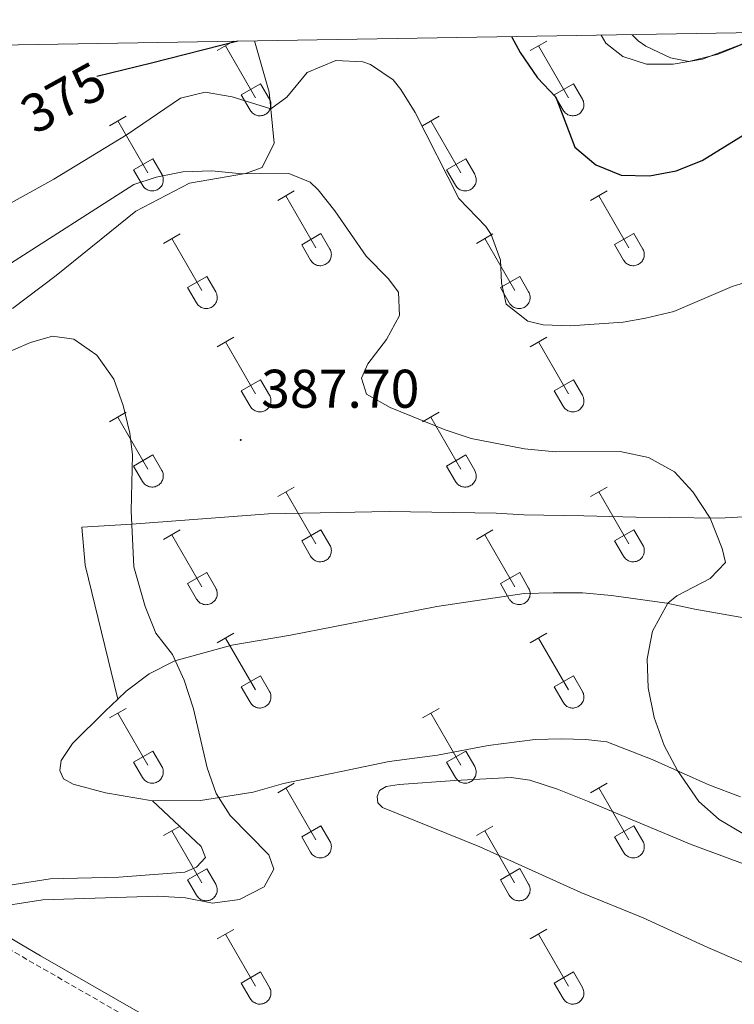
# Model space of a CAD drawing. Units: metres. Extents: x 614812 to 619316, y 4643381 to 4646424.
# Drawn here: x 616350 to 616481, y 4645936 to 4646118 of the extents above; entities that cross this region are included whole.
import ezdxf
from ezdxf.enums import TextEntityAlignment as Align

# ---------------------------------------------------------------- set-up
doc = ezdxf.new("R2010")
doc.units = ezdxf.units.M
doc.header["$MEASUREMENT"] = 0
doc.linetypes.add('TRAZOSX2', pattern=[1.5, 1, -0.5])
for name, color, linetype, lineweight in [('Carátula', 7, 'Continuous', 5), ('Level 21', 19, 'Continuous', 0), ('Level 36', 19, 'Continuous', 40), ('Level 4', 36, 'Continuous', 30), ('Level 41', 39, 'Continuous', 0), ('Level 5', 36, 'Continuous', 0), ('Level 61', 19, 'Continuous', 0), ('Level 7', 1, 'Continuous', 0)]:
    doc.layers.add(name, color=color, linetype=linetype, lineweight=lineweight)
doc.styles.add('Arial', font='ARIAL.TTF', dxfattribs={"height": 0.2})

# ---------------------------------------------------------------- blocks, each defined once
blk = doc.blocks.new('5PATER')
at = {"layer": 'Carátula', "linetype": 'Continuous', "lineweight": 5}
h = blk.add_hatch(color=250, dxfattribs=at)
edge = h.paths.add_edge_path()
edge.add_ellipse((0, 0), major_axis=(-1.33, -1.34), ratio=0.999422, start_angle=0, end_angle=360)

msp = doc.modelspace()

# ---------------------------------------------------------------- linework, layer by layer
at = {"layer": 'Level 21', "color": 19, "linetype": 'TRAZOSX2', "lineweight": 0}
msp.add_polyline3d([(616241.04, 4646006.46, 393.22), (616254.57, 4646001.79, 393.22), (616270.82, 4645997.43, 393.19), (616275.75, 4645995.29, 393.13), (616279.38, 4645993.33, 393.07), (616283.54, 4645990.54, 392.98), (616297.13, 4645980.31, 392.6), (616307.1, 4645972.47, 392.08), (616315.38, 4645966.86, 391.61), (616336.14, 4645953.56, 390.21), (616349.04, 4645945.81, 389.49), (616371.66, 4645932.79, 387.32)], dxfattribs=at)
at = {"layer": 'Level 21', "color": 19, "linetype": 'Continuous', "lineweight": 0}
msp.add_polyline3d([(616337.11, 4645955.14, 390.21), (616349.98, 4645947.41, 389.49), (616353.75, 4645945.24, 389.13), (616372.58, 4645934.4, 387.32), (616395.2, 4645923.12, 385.06), (616401.14, 4645919.16, 384.35), (616405.03, 4645915.63, 383.83), (616410.01, 4645910.25, 383.13), (616421.19, 4645897.63, 381.64), (616430.03, 4645887.83, 380.88), (616432.4, 4645885.53, 380.69), (616436.14, 4645882.69, 380.12), (616441.29, 4645879.53, 379.88), (616446.5, 4645876.87, 379.39), (616451.91, 4645875.11, 379.02), (616458.02, 4645873.75, 378.64), (616470.26, 4645872.22, 378.01), (616475.2, 4645871.22, 377.89), (616481.09, 4645869.59, 377.89), (616492.57, 4645865.85, 377.29)], dxfattribs=at)
at = {"layer": 'Level 36', "color": 32, "linetype": 'Continuous', "lineweight": 0}
for points in [[(616386.27, 4646111.98), (616389.25, 4646113.7)], [(616387.8, 4646112.86), (616393.32, 4646103.29)], [(616443.9, 4646111.98), (616446.94, 4646113.74)], [(616445.42, 4646112.86), (616450.95, 4646103.29)], [(616390.7, 4646103.84), (616394.24, 4646105.88)], [(616394.24, 4646105.88), (616395.89, 4646103.03)], [(616448.33, 4646103.84), (616451.87, 4646105.88)], [(616451.87, 4646105.88), (616453.52, 4646103.03)], [(616390.7, 4646103.84), (616392.34, 4646101.01)], [(616448.33, 4646103.84), (616449.96, 4646101.01)], [(616392.34, 4646101.01), (616392.45, 4646100.83), (616392.58, 4646100.67), (616392.72, 4646100.52), (616392.88, 4646100.39), (616393.05, 4646100.27), (616393.24, 4646100.17), (616393.43, 4646100.09), (616393.62, 4646100.02), (616393.83, 4646099.98), (616394.04, 4646099.96), (616394.24, 4646099.97), (616394.45, 4646099.99), (616394.65, 4646100.03), (616394.85, 4646100.1), (616395.04, 4646100.18), (616395.22, 4646100.28), (616395.39, 4646100.4), (616395.55, 4646100.54), (616395.69, 4646100.69), (616395.82, 4646100.86), (616395.92, 4646101.04), (616396.01, 4646101.22), (616396.08, 4646101.42), (616396.13, 4646101.62), (616396.16, 4646101.83), (616396.17, 4646102.03), (616396.16, 4646102.24), (616396.12, 4646102.45), (616396.06, 4646102.65), (616395.99, 4646102.84), (616395.9, 4646103.03)], [(616449.96, 4646101.01), (616450.08, 4646100.83), (616450.2, 4646100.67), (616450.35, 4646100.52), (616450.5, 4646100.39), (616450.68, 4646100.27), (616450.86, 4646100.17), (616451.05, 4646100.09), (616451.25, 4646100.03), (616451.45, 4646099.99), (616451.66, 4646099.97), (616451.87, 4646099.97), (616452.08, 4646099.99), (616452.28, 4646100.03), (616452.48, 4646100.1), (616452.67, 4646100.18), (616452.85, 4646100.28), (616453.02, 4646100.4), (616453.17, 4646100.54), (616453.31, 4646100.69), (616453.44, 4646100.86), (616453.55, 4646101.04), (616453.64, 4646101.22), (616453.71, 4646101.42), (616453.76, 4646101.62), (616453.78, 4646101.83), (616453.79, 4646102.04), (616453.78, 4646102.24), (616453.74, 4646102.45), (616453.69, 4646102.65), (616453.61, 4646102.84), (616453.52, 4646103.03)], [(616366.45, 4646098.14), (616369.49, 4646099.89)], [(616424.07, 4646098.14), (616427.11, 4646099.89)], [(616367.97, 4646099.01), (616373.49, 4646089.44)], [(616425.59, 4646099.01), (616431.12, 4646089.44)], [(616370.88, 4646090), (616374.41, 4646092.04)], [(616374.41, 4646092.04), (616376.06, 4646089.19)], [(616428.5, 4646090), (616432.04, 4646092.04)], [(616432.04, 4646092.04), (616433.69, 4646089.19)], [(616370.88, 4646090), (616372.51, 4646087.17)], [(616372.51, 4646087.17), (616372.62, 4646086.99), (616372.75, 4646086.83), (616372.9, 4646086.67), (616373.05, 4646086.54), (616373.22, 4646086.42), (616373.41, 4646086.32), (616373.6, 4646086.24), (616373.8, 4646086.18), (616374, 4646086.14), (616374.21, 4646086.12), (616374.42, 4646086.12), (616374.62, 4646086.14), (616374.83, 4646086.19), (616375.02, 4646086.25), (616375.21, 4646086.33), (616375.4, 4646086.44), (616375.56, 4646086.56), (616375.72, 4646086.7), (616375.86, 4646086.85), (616375.99, 4646087.01), (616376.1, 4646087.19), (616376.18, 4646087.38), (616376.26, 4646087.57), (616376.3, 4646087.78), (616376.33, 4646087.98), (616376.34, 4646088.19), (616376.33, 4646088.4), (616376.29, 4646088.6), (616376.24, 4646088.8), (616376.16, 4646089), (616376.07, 4646089.18)], [(616428.5, 4646090), (616430.13, 4646087.17)], [(616430.14, 4646087.17), (616430.25, 4646086.99), (616430.38, 4646086.83), (616430.52, 4646086.68), (616430.68, 4646086.54), (616430.85, 4646086.42), (616431.03, 4646086.32), (616431.22, 4646086.24), (616431.42, 4646086.18), (616431.62, 4646086.14), (616431.83, 4646086.12), (616432.04, 4646086.12), (616432.25, 4646086.15), (616432.45, 4646086.19), (616432.65, 4646086.25), (616432.84, 4646086.34), (616433.02, 4646086.44), (616433.19, 4646086.56), (616433.34, 4646086.7), (616433.49, 4646086.85), (616433.61, 4646087.01), (616433.72, 4646087.19), (616433.81, 4646087.38), (616433.88, 4646087.58), (616433.93, 4646087.78), (616433.96, 4646087.98), (616433.96, 4646088.19), (616433.95, 4646088.4), (616433.92, 4646088.6), (616433.86, 4646088.81), (616433.79, 4646089), (616433.69, 4646089.18)], [(616397.4, 4646084.36), (616400.44, 4646086.12)], [(616455.02, 4646084.37), (616458.07, 4646086.12)], [(616398.92, 4646085.24), (616404.45, 4646075.67)], [(616456.55, 4646085.24), (616462.07, 4646075.67)], [(616376.38, 4646076.46), (616379.42, 4646078.22)], [(616401.83, 4646076.22), (616405.37, 4646078.26)], [(616405.37, 4646078.26), (616407.02, 4646075.41)], [(616434, 4646076.47), (616437.04, 4646078.23)], [(616459.45, 4646076.23), (616462.99, 4646078.27)], [(616462.99, 4646078.27), (616464.64, 4646075.41)], [(616377.9, 4646077.34), (616383.42, 4646067.77)], [(616435.52, 4646077.35), (616441.05, 4646067.77)], [(616401.83, 4646076.22), (616403.46, 4646073.39)], [(616403.46, 4646073.39), (616403.58, 4646073.22), (616403.7, 4646073.05), (616403.85, 4646072.9), (616404.01, 4646072.77), (616404.18, 4646072.65), (616404.36, 4646072.55), (616404.55, 4646072.47), (616404.75, 4646072.41), (616404.95, 4646072.37), (616405.16, 4646072.35), (616405.37, 4646072.35), (616405.58, 4646072.37), (616405.78, 4646072.42), (616405.98, 4646072.48), (616406.17, 4646072.56), (616406.35, 4646072.67), (616406.52, 4646072.79), (616406.67, 4646072.92), (616406.82, 4646073.08), (616406.94, 4646073.24), (616407.05, 4646073.42), (616407.14, 4646073.61), (616407.21, 4646073.8), (616407.26, 4646074.01), (616407.28, 4646074.21), (616407.29, 4646074.42), (616407.28, 4646074.63), (616407.24, 4646074.83), (616407.19, 4646075.03), (616407.11, 4646075.23), (616407.02, 4646075.41)], [(616459.45, 4646076.23), (616461.09, 4646073.39)], [(616461.09, 4646073.39), (616461.2, 4646073.22), (616461.33, 4646073.05), (616461.47, 4646072.9), (616461.63, 4646072.77), (616461.8, 4646072.65), (616461.98, 4646072.55), (616462.18, 4646072.47), (616462.37, 4646072.41), (616462.58, 4646072.37), (616462.78, 4646072.35), (616462.99, 4646072.35), (616463.2, 4646072.37), (616463.4, 4646072.42), (616463.6, 4646072.48), (616463.79, 4646072.57), (616463.97, 4646072.67), (616464.14, 4646072.79), (616464.3, 4646072.93), (616464.44, 4646073.08), (616464.56, 4646073.24), (616464.67, 4646073.42), (616464.76, 4646073.61), (616464.83, 4646073.8), (616464.88, 4646074.01), (616464.91, 4646074.21), (616464.92, 4646074.42), (616464.9, 4646074.63), (616464.87, 4646074.83), (616464.81, 4646075.03), (616464.74, 4646075.23), (616464.64, 4646075.41)], [(616380.81, 4646068.33), (616384.35, 4646070.37)], [(616384.35, 4646070.37), (616385.99, 4646067.51)], [(616438.43, 4646068.33), (616441.97, 4646070.37)], [(616441.97, 4646070.37), (616443.62, 4646067.51)], [(616380.81, 4646068.33), (616382.44, 4646065.5)], [(616382.44, 4646065.5), (616382.55, 4646065.32), (616382.68, 4646065.16), (616382.83, 4646065.01), (616382.98, 4646064.87), (616383.16, 4646064.75), (616383.34, 4646064.65), (616383.53, 4646064.57), (616383.73, 4646064.51), (616383.93, 4646064.47), (616384.14, 4646064.45), (616384.35, 4646064.45), (616384.55, 4646064.47), (616384.76, 4646064.52), (616384.96, 4646064.58), (616385.14, 4646064.67), (616385.33, 4646064.77), (616385.5, 4646064.89), (616385.65, 4646065.03), (616385.79, 4646065.18), (616385.92, 4646065.35), (616386.03, 4646065.52), (616386.12, 4646065.71), (616386.18, 4646065.91), (616386.24, 4646066.11), (616386.26, 4646066.31), (616386.27, 4646066.52), (616386.26, 4646066.73), (616386.22, 4646066.93), (616386.17, 4646067.13), (616386.09, 4646067.33), (616386, 4646067.51)], [(616438.43, 4646068.33), (616440.06, 4646065.5)], [(616440.07, 4646065.5), (616440.18, 4646065.32), (616440.31, 4646065.16), (616440.45, 4646065.01), (616440.61, 4646064.87), (616440.78, 4646064.75), (616440.96, 4646064.65), (616441.15, 4646064.57), (616441.35, 4646064.51), (616441.56, 4646064.47), (616441.76, 4646064.45), (616441.97, 4646064.45), (616442.18, 4646064.48), (616442.38, 4646064.52), (616442.58, 4646064.58), (616442.77, 4646064.67), (616442.95, 4646064.77), (616443.12, 4646064.89), (616443.28, 4646065.03), (616443.42, 4646065.18), (616443.54, 4646065.35), (616443.65, 4646065.52), (616443.74, 4646065.71), (616443.81, 4646065.91), (616443.86, 4646066.11), (616443.89, 4646066.31), (616443.9, 4646066.52), (616443.88, 4646066.73), (616443.85, 4646066.93), (616443.79, 4646067.14), (616443.72, 4646067.33), (616443.62, 4646067.51)], [(616386.27, 4646057.43), (616389.32, 4646059.19)], [(616387.8, 4646058.31), (616393.32, 4646048.74)], [(616443.9, 4646057.43), (616446.94, 4646059.19)], [(616445.42, 4646058.31), (616450.95, 4646048.74)], [(616390.7, 4646049.29), (616394.24, 4646051.33)], [(616394.24, 4646051.33), (616395.89, 4646048.48)], [(616448.33, 4646049.29), (616451.87, 4646051.33)], [(616451.87, 4646051.33), (616453.52, 4646048.49)], [(616390.7, 4646049.29), (616392.34, 4646046.46)], [(616448.33, 4646049.29), (616449.96, 4646046.47)], [(616392.34, 4646046.46), (616392.45, 4646046.29), (616392.58, 4646046.12), (616392.72, 4646045.97), (616392.88, 4646045.84), (616393.05, 4646045.72), (616393.23, 4646045.62), (616393.42, 4646045.54), (616393.62, 4646045.48), (616393.83, 4646045.44), (616394.03, 4646045.42), (616394.24, 4646045.42), (616394.45, 4646045.44), (616394.65, 4646045.49), (616394.85, 4646045.55), (616395.04, 4646045.63), (616395.22, 4646045.73), (616395.39, 4646045.86), (616395.55, 4646045.99), (616395.69, 4646046.15), (616395.81, 4646046.31), (616395.92, 4646046.49), (616396.01, 4646046.68), (616396.08, 4646046.87), (616396.13, 4646047.07), (616396.16, 4646047.28), (616396.17, 4646047.49), (616396.15, 4646047.7), (616396.12, 4646047.9), (616396.06, 4646048.1), (616395.99, 4646048.29), (616395.89, 4646048.48)], [(616449.96, 4646046.46), (616450.07, 4646046.29), (616450.2, 4646046.12), (616450.35, 4646045.97), (616450.5, 4646045.84), (616450.68, 4646045.72), (616450.86, 4646045.62), (616451.05, 4646045.54), (616451.25, 4646045.48), (616451.45, 4646045.44), (616451.66, 4646045.42), (616451.87, 4646045.42), (616452.07, 4646045.44), (616452.28, 4646045.49), (616452.47, 4646045.55), (616452.66, 4646045.63), (616452.85, 4646045.74), (616453.02, 4646045.86), (616453.17, 4646045.99), (616453.31, 4646046.15), (616453.44, 4646046.31), (616453.55, 4646046.49), (616453.64, 4646046.68), (616453.7, 4646046.87), (616453.76, 4646047.07), (616453.78, 4646047.28), (616453.79, 4646047.49), (616453.78, 4646047.7), (616453.74, 4646047.9), (616453.69, 4646048.1), (616453.61, 4646048.3), (616453.52, 4646048.48)], [(616366.45, 4646043.59), (616369.49, 4646045.34)], [(616367.97, 4646044.46), (616373.49, 4646034.89)], [(616424.07, 4646043.59), (616427.11, 4646045.35)], [(616425.59, 4646044.47), (616431.12, 4646034.89)], [(616370.88, 4646035.45), (616374.41, 4646037.49)], [(616374.41, 4646037.49), (616376.06, 4646034.64)], [(616428.5, 4646035.45), (616432.04, 4646037.49)], [(616432.04, 4646037.49), (616433.69, 4646034.64)], [(616370.88, 4646035.45), (616372.51, 4646032.62)], [(616372.51, 4646032.62), (616372.62, 4646032.44), (616372.75, 4646032.28), (616372.89, 4646032.13), (616373.05, 4646031.99), (616373.22, 4646031.87), (616373.4, 4646031.77), (616373.6, 4646031.69), (616373.8, 4646031.63), (616374, 4646031.59), (616374.21, 4646031.57), (616374.42, 4646031.57), (616374.62, 4646031.6), (616374.82, 4646031.64), (616375.02, 4646031.71), (616375.21, 4646031.79), (616375.39, 4646031.89), (616375.56, 4646032.01), (616375.72, 4646032.15), (616375.86, 4646032.3), (616375.99, 4646032.47), (616376.09, 4646032.65), (616376.18, 4646032.83), (616376.25, 4646033.03), (616376.3, 4646033.23), (616376.33, 4646033.44), (616376.34, 4646033.64), (616376.32, 4646033.85), (616376.29, 4646034.06), (616376.24, 4646034.26), (616376.16, 4646034.45), (616376.06, 4646034.64)], [(616428.5, 4646035.45), (616430.13, 4646032.62)], [(616430.14, 4646032.62), (616430.25, 4646032.44), (616430.37, 4646032.28), (616430.52, 4646032.13), (616430.68, 4646031.99), (616430.85, 4646031.88), (616431.03, 4646031.78), (616431.22, 4646031.69), (616431.42, 4646031.63), (616431.62, 4646031.59), (616431.83, 4646031.57), (616432.04, 4646031.57), (616432.25, 4646031.6), (616432.45, 4646031.64), (616432.65, 4646031.71), (616432.84, 4646031.79), (616433.02, 4646031.89), (616433.19, 4646032.01), (616433.34, 4646032.15), (616433.48, 4646032.3), (616433.61, 4646032.47), (616433.72, 4646032.65), (616433.81, 4646032.83), (616433.88, 4646033.03), (616433.93, 4646033.23), (616433.96, 4646033.44), (616433.96, 4646033.65), (616433.95, 4646033.85), (616433.92, 4646034.06), (616433.86, 4646034.26), (616433.78, 4646034.45), (616433.69, 4646034.64)], [(616397.4, 4646029.82), (616400.44, 4646031.57)], [(616455.02, 4646029.82), (616458.06, 4646031.57)], [(616398.92, 4646030.69), (616404.45, 4646021.12)], [(616456.54, 4646030.69), (616462.07, 4646021.12)], [(616376.38, 4646021.92), (616379.42, 4646023.68)], [(616401.83, 4646021.68), (616405.37, 4646023.72)], [(616405.37, 4646023.72), (616407.02, 4646020.87)], [(616434, 4646021.92), (616437.04, 4646023.68)], [(616459.45, 4646021.68), (616462.99, 4646023.72)], [(616462.99, 4646023.72), (616464.64, 4646020.87)], [(616377.9, 4646022.8), (616383.42, 4646013.22)], [(616435.52, 4646022.8), (616441.05, 4646013.22)], [(616401.83, 4646021.68), (616403.46, 4646018.85)], [(616403.46, 4646018.85), (616403.57, 4646018.67), (616403.7, 4646018.51), (616403.85, 4646018.36), (616404, 4646018.22), (616404.18, 4646018.1), (616404.36, 4646018), (616404.55, 4646017.92), (616404.75, 4646017.86), (616404.95, 4646017.82), (616405.16, 4646017.8), (616405.37, 4646017.8), (616405.57, 4646017.83), (616405.78, 4646017.87), (616405.98, 4646017.93), (616406.16, 4646018.02), (616406.35, 4646018.12), (616406.52, 4646018.24), (616406.67, 4646018.38), (616406.81, 4646018.53), (616406.94, 4646018.69), (616407.05, 4646018.87), (616407.14, 4646019.06), (616407.21, 4646019.26), (616407.26, 4646019.46), (616407.28, 4646019.67), (616407.29, 4646019.87), (616407.28, 4646020.08), (616407.24, 4646020.29), (616407.19, 4646020.49), (616407.11, 4646020.68), (616407.02, 4646020.86)], [(616459.45, 4646021.68), (616461.08, 4646018.85)], [(616461.09, 4646018.85), (616461.2, 4646018.67), (616461.33, 4646018.51), (616461.47, 4646018.36), (616461.63, 4646018.22), (616461.8, 4646018.1), (616461.98, 4646018), (616462.17, 4646017.92), (616462.37, 4646017.86), (616462.58, 4646017.82), (616462.78, 4646017.8), (616462.99, 4646017.8), (616463.2, 4646017.83), (616463.4, 4646017.87), (616463.6, 4646017.93), (616463.79, 4646018.02), (616463.97, 4646018.12), (616464.14, 4646018.24), (616464.3, 4646018.38), (616464.44, 4646018.53), (616464.56, 4646018.7), (616464.67, 4646018.87), (616464.76, 4646019.06), (616464.83, 4646019.26), (616464.88, 4646019.46), (616464.91, 4646019.67), (616464.92, 4646019.87), (616464.9, 4646020.08), (616464.87, 4646020.29), (616464.81, 4646020.49), (616464.74, 4646020.68), (616464.64, 4646020.87)], [(616380.81, 4646013.78), (616384.35, 4646015.82)], [(616384.35, 4646015.82), (616385.99, 4646012.97)], [(616438.43, 4646013.78), (616441.97, 4646015.82)], [(616441.97, 4646015.82), (616443.62, 4646012.97)], [(616380.81, 4646013.78), (616382.44, 4646010.95)], [(616382.44, 4646010.95), (616382.55, 4646010.77), (616382.68, 4646010.61), (616382.82, 4646010.46), (616382.98, 4646010.32), (616383.15, 4646010.21), (616383.34, 4646010.11), (616383.53, 4646010.03), (616383.73, 4646009.96), (616383.93, 4646009.92), (616384.14, 4646009.9), (616384.34, 4646009.91), (616384.55, 4646009.93), (616384.76, 4646009.97), (616384.95, 4646010.04), (616385.14, 4646010.12), (616385.32, 4646010.22), (616385.49, 4646010.34), (616385.65, 4646010.48), (616385.79, 4646010.63), (616385.92, 4646010.8), (616386.02, 4646010.98), (616386.11, 4646011.16), (616386.18, 4646011.36), (616386.23, 4646011.56), (616386.26, 4646011.77), (616386.27, 4646011.97), (616386.26, 4646012.18), (616386.22, 4646012.39), (616386.17, 4646012.59), (616386.09, 4646012.78), (616386, 4646012.97)], [(616438.43, 4646013.78), (616440.06, 4646010.95)], [(616440.07, 4646010.95), (616440.18, 4646010.77), (616440.3, 4646010.61), (616440.45, 4646010.46), (616440.61, 4646010.33), (616440.78, 4646010.21), (616440.96, 4646010.11), (616441.15, 4646010.03), (616441.35, 4646009.97), (616441.55, 4646009.92), (616441.76, 4646009.91), (616441.97, 4646009.91), (616442.18, 4646009.93), (616442.38, 4646009.97), (616442.58, 4646010.04), (616442.77, 4646010.12), (616442.95, 4646010.22), (616443.12, 4646010.34), (616443.27, 4646010.48), (616443.42, 4646010.63), (616443.54, 4646010.8), (616443.65, 4646010.98), (616443.74, 4646011.16), (616443.81, 4646011.36), (616443.86, 4646011.56), (616443.89, 4646011.77), (616443.89, 4646011.98), (616443.88, 4646012.18), (616443.85, 4646012.39), (616443.79, 4646012.59), (616443.72, 4646012.78), (616443.62, 4646012.97)], [(616386.27, 4646002.89), (616389.32, 4646004.64)], [(616387.8, 4646003.76), (616393.32, 4645994.19)], [(616443.89, 4646002.89), (616446.94, 4646004.64)], [(616445.42, 4646003.76), (616450.94, 4645994.19)], [(616390.7, 4645994.75), (616394.24, 4645996.79)], [(616394.24, 4645996.79), (616395.89, 4645993.94)], [(616448.32, 4645994.75), (616451.86, 4645996.79)], [(616451.86, 4645996.79), (616453.51, 4645993.94)], [(616390.7, 4645994.75), (616392.34, 4645991.92)], [(616448.32, 4645994.75), (616449.96, 4645991.92)], [(616392.34, 4645991.92), (616392.45, 4645991.74), (616392.58, 4645991.57), (616392.72, 4645991.43), (616392.88, 4645991.29), (616393.05, 4645991.17), (616393.23, 4645991.07), (616393.42, 4645990.99), (616393.62, 4645990.93), (616393.83, 4645990.89), (616394.03, 4645990.87), (616394.24, 4645990.87), (616394.45, 4645990.89), (616394.65, 4645990.94), (616394.85, 4645991), (616395.04, 4645991.09), (616395.22, 4645991.19), (616395.39, 4645991.31), (616395.55, 4645991.45), (616395.69, 4645991.6), (616395.81, 4645991.76), (616395.92, 4645991.94), (616396.01, 4645992.13), (616396.08, 4645992.33), (616396.13, 4645992.53), (616396.16, 4645992.73), (616396.16, 4645992.94), (616396.15, 4645993.15), (616396.12, 4645993.35), (616396.06, 4645993.55), (616395.99, 4645993.75), (616395.89, 4645993.93)], [(616449.96, 4645991.92), (616450.07, 4645991.74), (616450.2, 4645991.58), (616450.34, 4645991.43), (616450.5, 4645991.29), (616450.67, 4645991.17), (616450.86, 4645991.07), (616451.05, 4645990.99), (616451.25, 4645990.93), (616451.45, 4645990.89), (616451.66, 4645990.87), (616451.86, 4645990.87), (616452.07, 4645990.89), (616452.28, 4645990.94), (616452.47, 4645991), (616452.66, 4645991.09), (616452.84, 4645991.19), (616453.01, 4645991.31), (616453.17, 4645991.45), (616453.31, 4645991.6), (616453.44, 4645991.77), (616453.54, 4645991.94), (616453.63, 4645992.13), (616453.7, 4645992.33), (616453.75, 4645992.53), (616453.78, 4645992.73), (616453.79, 4645992.94), (616453.78, 4645993.15), (616453.74, 4645993.35), (616453.69, 4645993.55), (616453.61, 4645993.75), (616453.52, 4645993.93)], [(616366.45, 4645989.04), (616369.49, 4645990.8)], [(616367.97, 4645989.92), (616373.49, 4645980.35)], [(616424.07, 4645989.04), (616427.11, 4645990.8)], [(616425.59, 4645989.92), (616431.12, 4645980.35)], [(616370.88, 4645980.9), (616374.41, 4645982.94)], [(616374.41, 4645982.94), (616376.06, 4645980.09)], [(616428.5, 4645980.9), (616432.04, 4645982.94)], [(616432.04, 4645982.94), (616433.69, 4645980.09)], [(616370.88, 4645980.9), (616372.51, 4645978.07)], [(616428.5, 4645980.9), (616430.13, 4645978.07)], [(616372.51, 4645978.07), (616372.62, 4645977.89), (616372.75, 4645977.73), (616372.89, 4645977.58), (616373.05, 4645977.45), (616373.22, 4645977.33), (616373.4, 4645977.23), (616373.6, 4645977.15), (616373.79, 4645977.09), (616374, 4645977.05), (616374.2, 4645977.03), (616374.41, 4645977.03), (616374.62, 4645977.05), (616374.82, 4645977.09), (616375.02, 4645977.16), (616375.21, 4645977.24), (616375.39, 4645977.34), (616375.56, 4645977.46), (616375.72, 4645977.6), (616375.86, 4645977.75), (616375.98, 4645977.92), (616376.09, 4645978.1), (616376.18, 4645978.29), (616376.25, 4645978.48), (616376.3, 4645978.68), (616376.33, 4645978.89), (616376.34, 4645979.1), (616376.32, 4645979.3), (616376.29, 4645979.51), (616376.23, 4645979.71), (616376.16, 4645979.9), (616376.06, 4645980.09)], [(616430.13, 4645978.07), (616430.24, 4645977.9), (616430.37, 4645977.73), (616430.52, 4645977.58), (616430.68, 4645977.45), (616430.85, 4645977.33), (616431.03, 4645977.23), (616431.22, 4645977.15), (616431.42, 4645977.09), (616431.62, 4645977.05), (616431.83, 4645977.03), (616432.04, 4645977.03), (616432.24, 4645977.05), (616432.45, 4645977.09), (616432.64, 4645977.16), (616432.84, 4645977.24), (616433.02, 4645977.35), (616433.19, 4645977.47), (616433.34, 4645977.6), (616433.48, 4645977.75), (616433.61, 4645977.92), (616433.72, 4645978.1), (616433.81, 4645978.29), (616433.88, 4645978.48), (616433.92, 4645978.68), (616433.95, 4645978.89), (616433.96, 4645979.1), (616433.95, 4645979.31), (616433.91, 4645979.51), (616433.86, 4645979.71), (616433.78, 4645979.9), (616433.69, 4645980.09)], [(616397.4, 4645975.27), (616400.44, 4645977.03)], [(616455.02, 4645975.27), (616458.06, 4645977.03)], [(616398.92, 4645976.15), (616404.44, 4645966.57)], [(616456.54, 4645976.15), (616462.07, 4645966.58)], [(616376.38, 4645967.37), (616379.42, 4645969.13)], [(616377.9, 4645968.25), (616383.42, 4645958.67)], [(616401.82, 4645967.13), (616405.36, 4645969.17)], [(616405.36, 4645969.17), (616407.02, 4645966.32)], [(616434, 4645967.37), (616437.04, 4645969.13)], [(616435.52, 4645968.25), (616441.04, 4645958.68)], [(616459.45, 4645967.13), (616462.99, 4645969.17)], [(616462.99, 4645969.17), (616464.64, 4645966.32)], [(616401.82, 4645967.13), (616403.46, 4645964.3)], [(616403.46, 4645964.3), (616403.57, 4645964.12), (616403.7, 4645963.96), (616403.84, 4645963.81), (616404, 4645963.67), (616404.17, 4645963.56), (616404.36, 4645963.46), (616404.55, 4645963.37), (616404.75, 4645963.31), (616404.95, 4645963.27), (616405.16, 4645963.25), (616405.36, 4645963.26), (616405.57, 4645963.28), (616405.78, 4645963.32), (616405.97, 4645963.39), (616406.16, 4645963.47), (616406.34, 4645963.57), (616406.51, 4645963.69), (616406.67, 4645963.83), (616406.81, 4645963.98), (616406.94, 4645964.15), (616407.04, 4645964.33), (616407.13, 4645964.51), (616407.2, 4645964.71), (616407.25, 4645964.91), (616407.28, 4645965.12), (616407.29, 4645965.33), (616407.28, 4645965.53), (616407.24, 4645965.74), (616407.19, 4645965.94), (616407.11, 4645966.13), (616407.02, 4645966.32)], [(616459.45, 4645967.13), (616461.08, 4645964.3)], [(616461.09, 4645964.3), (616461.2, 4645964.12), (616461.32, 4645963.96), (616461.47, 4645963.81), (616461.63, 4645963.67), (616461.8, 4645963.56), (616461.98, 4645963.46), (616462.17, 4645963.38), (616462.37, 4645963.31), (616462.58, 4645963.27), (616462.78, 4645963.25), (616462.99, 4645963.26), (616463.2, 4645963.28), (616463.4, 4645963.32), (616463.6, 4645963.39), (616463.79, 4645963.47), (616463.97, 4645963.57), (616464.14, 4645963.69), (616464.29, 4645963.83), (616464.44, 4645963.98), (616464.56, 4645964.15), (616464.67, 4645964.33), (616464.76, 4645964.51), (616464.83, 4645964.71), (616464.88, 4645964.91), (616464.91, 4645965.12), (616464.91, 4645965.33), (616464.9, 4645965.53), (616464.87, 4645965.74), (616464.81, 4645965.94), (616464.74, 4645966.13), (616464.64, 4645966.32)], [(616380.81, 4645959.23), (616384.35, 4645961.27)], [(616384.35, 4645961.27), (616385.99, 4645958.42)], [(616438.43, 4645959.24), (616441.97, 4645961.28)], [(616441.97, 4645961.28), (616443.62, 4645958.42)], [(616380.81, 4645959.23), (616382.44, 4645956.41)], [(616382.44, 4645956.4), (616382.55, 4645956.23), (616382.68, 4645956.06), (616382.82, 4645955.91), (616382.98, 4645955.78), (616383.15, 4645955.66), (616383.34, 4645955.56), (616383.53, 4645955.48), (616383.72, 4645955.42), (616383.93, 4645955.38), (616384.14, 4645955.36), (616384.34, 4645955.36), (616384.55, 4645955.38), (616384.75, 4645955.43), (616384.95, 4645955.49), (616385.14, 4645955.57), (616385.32, 4645955.67), (616385.49, 4645955.79), (616385.65, 4645955.93), (616385.79, 4645956.09), (616385.92, 4645956.25), (616386.02, 4645956.43), (616386.11, 4645956.62), (616386.18, 4645956.81), (616386.23, 4645957.01), (616386.26, 4645957.22), (616386.27, 4645957.43), (616386.25, 4645957.63), (616386.22, 4645957.84), (616386.16, 4645958.04), (616386.09, 4645958.23), (616386, 4645958.42)], [(616438.43, 4645959.24), (616440.06, 4645956.41)], [(616440.06, 4645956.4), (616440.18, 4645956.23), (616440.3, 4645956.06), (616440.45, 4645955.91), (616440.6, 4645955.78), (616440.78, 4645955.66), (616440.96, 4645955.56), (616441.15, 4645955.48), (616441.35, 4645955.42), (616441.55, 4645955.38), (616441.76, 4645955.36), (616441.97, 4645955.36), (616442.18, 4645955.38), (616442.38, 4645955.43), (616442.58, 4645955.49), (616442.77, 4645955.57), (616442.95, 4645955.68), (616443.12, 4645955.8), (616443.27, 4645955.93), (616443.41, 4645956.09), (616443.54, 4645956.25), (616443.65, 4645956.43), (616443.74, 4645956.62), (616443.81, 4645956.81), (616443.86, 4645957.01), (616443.88, 4645957.22), (616443.89, 4645957.43), (616443.88, 4645957.64), (616443.84, 4645957.84), (616443.79, 4645958.04), (616443.71, 4645958.23), (616443.62, 4645958.42)], [(616386.27, 4645948.34), (616389.31, 4645950.09)], [(616443.89, 4645948.34), (616446.94, 4645950.1)], [(616387.79, 4645949.21), (616393.32, 4645939.65)], [(616445.42, 4645949.22), (616450.94, 4645939.65)], [(616390.7, 4645940.2), (616394.24, 4645942.24)], [(616394.24, 4645942.24), (616395.89, 4645939.39)], [(616448.32, 4645940.2), (616451.86, 4645942.24)], [(616451.86, 4645942.24), (616453.51, 4645939.39)], [(616390.7, 4645940.2), (616392.33, 4645937.37)], [(616448.32, 4645940.2), (616449.96, 4645937.37)], [(616392.34, 4645937.37), (616392.45, 4645937.19), (616392.58, 4645937.03), (616392.72, 4645936.88), (616392.88, 4645936.74), (616393.05, 4645936.63), (616393.23, 4645936.53), (616393.42, 4645936.44), (616393.62, 4645936.38), (616393.82, 4645936.34), (616394.03, 4645936.32), (616394.24, 4645936.33), (616394.45, 4645936.35), (616394.65, 4645936.39), (616394.85, 4645936.45), (616395.04, 4645936.54), (616395.22, 4645936.64), (616395.39, 4645936.76), (616395.54, 4645936.9), (616395.69, 4645937.05), (616395.81, 4645937.22), (616395.92, 4645937.39), (616396.01, 4645937.58), (616396.08, 4645937.78), (616396.13, 4645937.98), (616396.16, 4645938.19), (616396.16, 4645938.39), (616396.15, 4645938.6), (616396.12, 4645938.81), (616396.06, 4645939.01), (616395.98, 4645939.2), (616395.89, 4645939.39)], [(616449.96, 4645937.37), (616450.07, 4645937.19), (616450.2, 4645937.03), (616450.34, 4645936.88), (616450.5, 4645936.74), (616450.67, 4645936.63), (616450.86, 4645936.53), (616451.05, 4645936.45), (616451.24, 4645936.38), (616451.45, 4645936.34), (616451.66, 4645936.32), (616451.86, 4645936.33), (616452.07, 4645936.35), (616452.27, 4645936.39), (616452.47, 4645936.45), (616452.66, 4645936.54), (616452.84, 4645936.64), (616453.01, 4645936.76), (616453.17, 4645936.9), (616453.31, 4645937.05), (616453.44, 4645937.22), (616453.54, 4645937.39), (616453.63, 4645937.58), (616453.7, 4645937.78), (616453.75, 4645937.98), (616453.78, 4645938.19), (616453.79, 4645938.39), (616453.77, 4645938.6), (616453.74, 4645938.81), (616453.68, 4645939.01), (616453.61, 4645939.2), (616453.52, 4645939.39)]]:
    msp.add_lwpolyline(points, dxfattribs=at)
at = {"layer": 'Level 36', "color": 92, "linetype": 'Continuous', "lineweight": 0}
for points in [[(616456.95, 4646114.82, 370.97), (616457.83, 4646113.33, 370.89), (616460.95, 4646110.91, 370.83), (616465.31, 4646109.46, 370.53), (616470.25, 4646109.5, 370.29), (616475.61, 4646110.38, 369.76), (616482.85, 4646113.18, 369.4), (616486.35, 4646115.31, 369.13)], [(616348.54, 4646064.46, 388.73), (616356.6, 4646070.52, 388.34), (616371.26, 4646082.39, 387.3), (616381.16, 4646087.54, 386.46), (616391.45, 4646089.36, 384.92), (616394.54, 4646090.45, 384.38), (616396.76, 4646094.94, 382.95), (616395.85, 4646104.34, 378.54), (616393.14, 4646113.76, 376.01)], [(616493.6, 4646026.61, 384.35), (616478.65, 4646025.83, 384.94), (616469.48, 4646025.99, 385.3), (616463.34, 4646026, 386.07), (616453.81, 4646026.27, 386.31), (616442.73, 4646026.48, 387.03), (616437.61, 4646026.79, 387.09), (616417.95, 4646027.1, 387.32), (616395.74, 4646026.61, 387.92), (616370.53, 4646024.71, 390), (616361.33, 4646024.18, 390.33), (616361.98, 4646017.19, 390.33), (616367.97, 4645992.49, 390.25)], [(616367.97, 4645992.49, 390.25), (616369.52, 4645993.95, 390.09), (616373.74, 4645997.17, 389.92), (616378.49, 4645999.57, 389.65), (616388.98, 4646002.46, 389.02), (616399.77, 4646004.28, 388.46), (616416.09, 4646007.51, 387.15), (616426.74, 4646009.57, 387), (616442.77, 4646011.95, 386.13), (616448.16, 4646012.11, 386.16), (616453.52, 4646012.07, 385.78), (616458.85, 4646011.61, 385.45), (616469.08, 4646010.21, 385.03), (616474.24, 4646009.09, 384.17), (616484.65, 4646007.24, 383.81)], [(616374.36, 4645973.77, 390), (616365.68, 4645975.22, 390.72), (616359.71, 4645976.86, 391.08), (616357.98, 4645977.8, 391.26), (616357.28, 4645979.34, 391.23), (616357.5, 4645981.22, 391.29), (616359.62, 4645984.34, 391.05), (616365.61, 4645990.26, 390.48), (616367.97, 4645992.49, 390.25)], [(616482.61, 4645974.53, 384.32), (616476.78, 4645976.74, 384.82), (616466.38, 4645981.41, 385.15), (616458.01, 4645984.62, 385.36), (616454.14, 4645985.09, 385.87), (616449.58, 4645985.2, 386.02), (616444.82, 4645985.07, 386.7), (616436.16, 4645983.95, 387.41), (616426.82, 4645982.18, 387.68), (616417.93, 4645981.03, 388.46), (616398.49, 4645976.96, 388.9), (616392.87, 4645975.36, 389.2), (616383.21, 4645973.82, 389.47), (616374.36, 4645973.77, 390)], [(616488.88, 4645941.49, 386.76), (616476.62, 4645946.78, 387.32), (616464.72, 4645952.22, 387.3), (616453.25, 4645956.88, 387.56), (616434.65, 4645965.27, 387.95), (616416.72, 4645972.56, 388.78), (616415.85, 4645973.39, 388.78), (616415.75, 4645974.55, 388.72), (616416.13, 4645975.65, 388.72), (616417.37, 4645976.38, 388.7), (616419.78, 4645976.75, 388.66), (616430.02, 4645977.53, 387.74), (616440.41, 4645978.09, 387.21), (616443.81, 4645977.56, 387), (616448.94, 4645975.93, 386.67), (616454.77, 4645973.6, 386.13), (616473.54, 4645965.75, 386.07), (616487.67, 4645960.51, 385.45)], [(616337.11, 4645955.14, 390.21), (616343.35, 4645957.51, 390.57), (616355.51, 4645959.4, 390.15), (616368.16, 4645959.72, 390.12), (616380.31, 4645960.6, 390.15), (616382.47, 4645961.54, 390.18), (616384.12, 4645963.31, 390.15), (616383.33, 4645965.33, 390.21), (616374.36, 4645973.77, 390)]]:
    msp.add_polyline3d(points, dxfattribs=at)
at = {"layer": 'Level 4', "color": 36, "linetype": 'Continuous', "lineweight": 30}
for points in [[(616440.44, 4646114.55, 375), (616442.08, 4646111.65, 375), (616445.27, 4646106.97, 375), (616448.64, 4646103.37, 375), (616452.1, 4646094.16, 375), (616455.97, 4646090.91, 375), (616460.68, 4646089.05, 375), (616465.88, 4646088.89, 375), (616470.79, 4646089.8, 375), (616475.6, 4646091.75, 375), (616494.38, 4646103.35, 375)], [(616390.04, 4646113.71, 375), (616374.17, 4646109.65, 375), (616364.11, 4646107.23, 375)]]:
    msp.add_polyline3d(points, dxfattribs=at)
at = {"layer": 'Level 5', "color": 36, "linetype": 'Continuous', "lineweight": 0}
for points in [[(616488.37, 4646115.34, 370), (616478.5, 4646111.34, 370), (616473.11, 4646109.97, 370), (616469.71, 4646110.63, 370), (616465.18, 4646112.78, 370), (616463.78, 4646113.79, 370), (616462.67, 4646114.91, 370)], [(616384.05, 4646104.32, 380), (616379.52, 4646103.23, 380), (616369.66, 4646096.54, 380), (616356.16, 4646088.31, 380), (616347.23, 4646083.33, 380), (616342.29, 4646081.2, 380), (616331.24, 4646075.59, 380), (616326.1, 4646073.33, 380), (616324.61, 4646073.22, 380), (616325.24, 4646080.4, 380), (616325.36, 4646085.91, 380), (616325.04, 4646090.96, 380), (616323.73, 4646096.36, 380), (616321.37, 4646100.76, 380), (616317.68, 4646104.7, 380), (616313.5, 4646107.66, 380), (616304.76, 4646112.3, 380)], [(616485.87, 4646069.99, 380), (616481.08, 4646068.53, 380), (616470.38, 4646063.9, 380), (616465.15, 4646062.66, 380), (616461.04, 4646061.97, 380), (616451.28, 4646061.29, 380), (616446.3, 4646061.48, 380), (616443.47, 4646062.12, 380), (616439.49, 4646065.24, 380), (616438.59, 4646069.22, 380), (616438.43, 4646073.39, 380), (616436.7, 4646078.07, 380), (616435.76, 4646079.56, 380), (616430.77, 4646084.76, 380), (616422.71, 4646100.59, 380), (616420.11, 4646104.81, 380), (616418.67, 4646106.57, 380), (616414.52, 4646109.41, 380), (616413.1, 4646109.92, 380), (616408.08, 4646110.15, 380), (616402.82, 4646107.93, 380), (616399.06, 4646103.42, 380), (616396.15, 4646101.23, 380), (616388.99, 4646103.43, 380), (616384.05, 4646104.32, 380)], [(616507.39, 4645953.4, 385), (616478.68, 4645970.33, 385), (616474.95, 4645973.63, 385), (616471.02, 4645979.33, 385), (616468.6, 4645983.97, 385), (616466.74, 4645989.15, 385), (616465.64, 4645994.57, 385), (616465.47, 4645999.95, 385), (616466.42, 4646005.01, 385), (616469.24, 4646010.17, 385), (616470.9, 4646011.53, 385), (616477.06, 4646014.71, 385), (616479.88, 4646017.66, 385), (616479.25, 4646020.26, 385), (616477.04, 4646025.86, 385), (616473.88, 4646030.72, 385), (616470.47, 4646034.37, 385), (616465.66, 4646037.03, 385), (616460.5, 4646038.14, 385), (616448.55, 4646038.04, 385), (616442.86, 4646038.59, 385), (616433.04, 4646040.54, 385), (616428.22, 4646042.09, 385), (616418.09, 4646046.25, 385), (616413.76, 4646048.7, 385), (616412.83, 4646051.64, 385), (616414.02, 4646054.26, 385), (616417.47, 4646058.76, 385), (616419.81, 4646063.18, 385), (616419.63, 4646067.48, 385), (616417.75, 4646070.02, 385), (616413.71, 4646074.13, 385), (616407.92, 4646082.45, 385), (616404.86, 4646086.34, 385), (616403.36, 4646087.76, 385), (616399.48, 4646089.36, 385), (616390.86, 4646089.25, 385), (616385.27, 4646089.81, 385), (616379.92, 4646089.67, 385), (616375.02, 4646088.68, 385), (616370.94, 4646087.33, 385), (616347.52, 4646072.31, 385)], [(616343.82, 4645953.93, 390), (616354.13, 4645955.56, 390), (616375.31, 4645956.2, 390), (616380.4, 4645955.93, 390), (616385.39, 4645954.93, 390), (616390.34, 4645955.61, 390), (616394.89, 4645957.95, 390), (616396.69, 4645961.16, 390), (616395.76, 4645963.82, 390), (616388.64, 4645971.09, 390), (616386.05, 4645975.13, 390), (616384.43, 4645979.86, 390), (616381.92, 4645990.72, 390), (616380.2, 4645996.02, 390), (616378.04, 4646000.71, 390), (616374.95, 4646004.65, 390), (616373.02, 4646009.58, 390), (616370.9, 4646016.85, 390), (616370.41, 4646027.17, 390), (616370.66, 4646037.5, 390), (616370.15, 4646041.51, 390), (616368.94, 4646046.58, 390), (616367.25, 4646051.44, 390), (616364.11, 4646055.88, 390), (616359.84, 4646058.82, 390), (616355.96, 4646059.38, 390), (616351.9, 4646058.21, 390), (616342.44, 4646054.17, 390)]]:
    msp.add_polyline3d(points, dxfattribs=at)
at = {"layer": 'Level 61', "color": 19, "linetype": 'Continuous', "lineweight": 0}
msp.add_lwpolyline([(615712.52, 4643788.77), (615674.87, 4646101.88), (619128.1, 4646159), (619166.92, 4643845.87), (615712.52, 4643788.77)], close=True, dxfattribs=at)

# ---------------------------------------------------------------- block references
at = {"layer": 'Level 7', "color": 19, "linetype": 'Continuous', "lineweight": 0, "xscale": 0.09999983015004542, "yscale": 0.09999983015004542}
msp.add_blockref('5PATER', (616390.6, 4646040.25, 387.71), dxfattribs=at)

# ---------------------------------------------------------------- texts
at = {"layer": 'Level 41', "color": 39, "linetype": 'Continuous', "lineweight": 0, "style": 'Arial'}
msp.add_text('375', height=7, rotation=28.8098, dxfattribs=at).set_placement((616357.96, 4646103.32, 375), align=Align.MIDDLE_CENTER)
at = {"layer": 'Level 41', "color": 19, "linetype": 'Continuous', "lineweight": 0, "style": 'Arial'}
msp.add_text('387.70', height=7, dxfattribs=at).set_placement((616394.35, 4646044, 387.71), align=Align.BOTTOM_LEFT)

doc.saveas('drawing.dxf')
